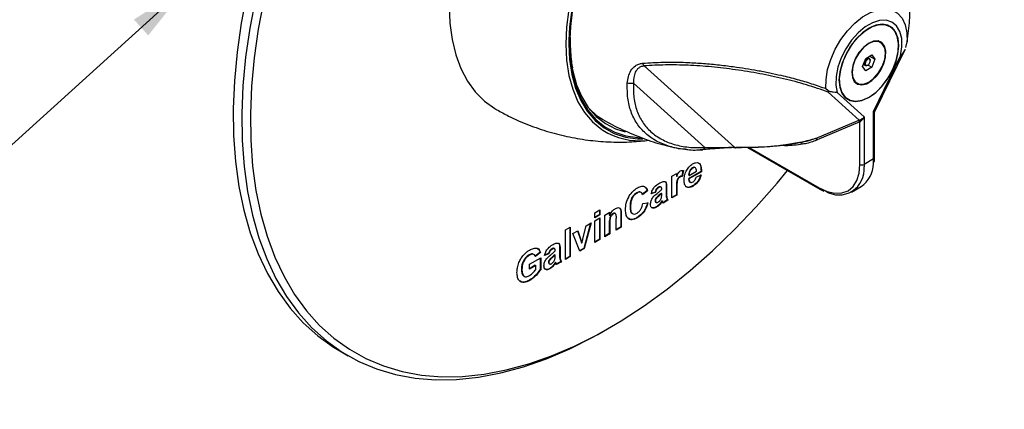
# Model space of a CAD drawing. Units: millimetres. Extents: x 20 to 271, y 38 to 171.
# Drawn here: x 73 to 114, y 47 to 63 of the extents above; entities that cross this region are included whole.
import ezdxf

# ---------------------------------------------------------------- set-up
doc = ezdxf.new("R2010")
doc.units = ezdxf.units.MM
doc.layers.add('ANNOTATIONS', color=7, linetype='Continuous')
doc.dimstyles.new('SLDDIMSTYLE0', dxfattribs={"dimtxt": 0.18, "dimasz": 2.686756, "dimexe": 0, "dimexo": 0.0625, "dimgap": 0, "dimtad": 0, "dimtih": 1, "dimtoh": 1, "dimdec": 0, "dimrnd": 1e-09, "dimzin": 0, "dimdsep": 46, "dimtxsty": 'Standard', "dimsah": 1, "dimcen": 0.09, "dimadec": 0, "dimazin": 0, "dimtfac": 2.686756, "dimtdec": 0, "dimtofl": 0, "dimtmove": 0, "dimatfit": 3, "dimfxl": 0, "dimfrac": 2, "dimtolj": 1, "dimtzin": 0, "dimarcsym": 0})

msp = doc.modelspace()

# ---------------------------------------------------------------- linework, layer by layer
at = {"color": 7, "linetype": 'Continuous', "lineweight": 25}
for p, q in [((109.077, 63.143), (108.973, 63.203)), ((95.871, 62.506), (95.875, 62.685)), ((108.693, 62.485), (108.59, 62.544)), ((108.722, 62.466), (108.662, 62.526)), ((109.736, 62.276), (109.785, 62.513)), ((108.078, 61.822), (108.333, 61.969)), ((108.239, 61.915), (108.46, 61.788)), ((108.333, 61.969), (108.46, 61.788)), ((108.403, 59.634), (109.519, 61.929)), ((108.452, 59.628), (109.702, 62.199)), ((98.922, 61.514), (102.66, 58.147)), ((107.95, 61.493), (108.078, 61.822)), ((108.078, 61.312), (107.95, 61.493)), ((107.998, 61.572), (107.975, 61.559)), ((107.977, 61.563), (107.992, 61.576)), ((107.984, 61.58), (108.071, 61.53)), ((108.233, 61.812), (108.147, 61.862)), ((108.152, 61.538), (108.161, 61.543)), ((108.155, 61.857), (108.156, 61.867)), ((108.17, 61.875), (108.161, 61.853)), ((108.173, 61.551), (108.333, 61.459)), ((108.267, 61.727), (108.267, 61.737)), ((108.46, 61.788), (108.333, 61.459)), ((108.333, 61.459), (108.078, 61.312)), ((98.471, 60.802), (101.428, 58.138)), ((107.615, 60.855), (107.718, 60.796)), ((107.666, 60.801), (107.749, 60.78)), ((106.429, 60.575), (106.576, 60.452)), ((106.576, 60.452), (106.52, 60.433)), ((107.809, 59.272), (106.52, 60.433)), ((106.898, 60.415), (108.014, 59.41)), ((107.236, 60.194), (107.34, 60.134)), ((108.403, 57.668), (108.403, 59.634)), ((108.44, 57.719), (108.44, 59.575)), ((106.006, 58.519), (107.769, 59.26)), ((107.837, 59.196), (106.074, 58.455)), ((107.837, 57.443), (107.837, 59.196)), ((108.014, 59.41), (108.014, 57.443)), ((100.143, 58.141), (100.686, 58.059)), ((103.192, 58.144), (106.184, 56.416)), ((108.403, 57.668), (108.014, 57.443)), ((100.062, 56.951), (100.266, 57.068)), ((100.248, 57.058), (100.248, 56.954)), ((100.266, 57.068), (100.266, 56.943)), ((100.52, 57.202), (100.473, 56.95)), ((100.538, 57.191), (100.49, 56.94)), ((101.268, 57.149), (100.751, 56.851)), ((101.286, 57.139), (100.769, 56.841)), ((100.773, 56.984), (101.082, 57.162)), ((100.798, 57.18), (100.816, 57.17)), ((100.91, 57.304), (100.928, 57.293)), ((101.068, 56.919), (101.272, 57.005)), ((101.268, 57.149), (101.286, 57.139)), ((100.062, 56.056), (100.062, 56.951)), ((100.248, 56.954), (100.266, 56.943)), ((100.38, 56.935), (100.398, 56.925)), ((100.473, 56.95), (100.49, 56.94)), ((100.751, 56.851), (100.769, 56.841)), ((100.755, 56.994), (100.773, 56.984)), ((98.604, 56.27), (98.621, 56.26)), ((99.038, 56.364), (98.834, 56.199)), ((99.056, 56.354), (98.852, 56.189)), ((99.038, 56.364), (99.056, 56.354)), ((99.364, 56.301), (99.188, 56.231)), ((99.382, 56.291), (99.205, 56.22)), ((99.364, 56.301), (99.382, 56.291)), ((99.491, 56.485), (99.509, 56.474)), ((99.618, 56.504), (99.596, 56.517)), ((99.623, 56.246), (99.64, 56.236)), ((99.64, 56.409), (99.64, 56.431)), ((99.64, 56.192), (99.64, 56.236)), ((99.827, 56.508), (99.827, 56.233)), ((99.827, 56.508), (99.844, 56.498)), ((99.827, 56.233), (99.844, 56.223)), ((99.844, 56.498), (99.844, 56.223)), ((100.248, 56.449), (100.248, 56.183)), ((100.248, 56.449), (100.266, 56.439)), ((100.266, 56.439), (100.266, 56.173)), ((100.92, 56.556), (100.938, 56.545)), ((106.184, 56.416), (106.343, 56.333)), ((107.496, 56.299), (107.885, 56.523)), ((98.865, 55.82), (99.069, 55.859)), ((99.364, 55.946), (99.382, 55.935)), ((99.391, 55.883), (99.414, 55.871)), ((99.402, 56.046), (99.419, 56.035)), ((99.651, 55.943), (99.668, 55.933)), ((99.881, 55.972), (99.689, 55.861)), ((99.899, 55.961), (99.695, 55.844)), ((99.881, 55.972), (99.899, 55.961)), ((100.248, 56.183), (100.062, 56.076)), ((100.266, 56.173), (100.062, 56.056)), ((100.248, 56.183), (100.266, 56.173)), ((96.88, 55.443), (97.084, 55.561)), ((96.88, 55.239), (96.88, 55.443)), ((97.066, 55.551), (97.066, 55.367)), ((97.084, 55.561), (97.084, 55.357)), ((97.288, 55.349), (97.492, 55.467)), ((97.474, 55.457), (97.474, 55.348)), ((97.492, 55.467), (97.492, 55.338)), ((97.63, 55.41), (97.647, 55.4)), ((97.726, 55.408), (97.704, 55.421)), ((97.95, 55.41), (97.95, 54.857)), ((97.95, 55.41), (97.968, 55.4)), ((97.968, 55.4), (97.968, 54.847)), ((98.331, 55.704), (98.349, 55.694)), ((99.414, 55.686), (99.432, 55.676)), ((96.699, 55.009), (96.415, 53.97)), ((96.724, 55.023), (96.432, 53.96)), ((96.52, 54.906), (96.724, 55.023)), ((97.066, 55.367), (96.88, 55.26)), ((97.084, 55.357), (96.88, 55.239)), ((96.88, 55.114), (97.084, 55.231)), ((96.88, 54.219), (96.88, 55.114)), ((97.066, 55.367), (97.084, 55.357)), ((97.066, 55.221), (97.066, 54.347)), ((97.084, 55.231), (97.084, 54.336)), ((97.288, 54.454), (97.288, 55.349)), ((97.474, 55.348), (97.492, 55.338)), ((97.474, 54.99), (97.474, 54.582)), ((97.474, 54.99), (97.492, 54.979)), ((97.492, 54.979), (97.492, 54.572)), ((97.764, 54.729), (97.764, 55.188)), ((98.611, 55.238), (98.628, 55.228)), ((95.656, 54.737), (95.86, 54.855)), ((95.656, 53.512), (95.656, 54.737)), ((95.842, 54.844), (95.842, 53.64)), ((95.86, 54.855), (95.86, 53.63)), ((95.962, 54.584), (96.166, 54.702)), ((96.258, 53.859), (95.962, 54.584)), ((96.154, 54.695), (96.285, 54.334)), ((96.166, 54.702), (96.303, 54.324)), ((96.383, 54.37), (96.52, 54.906)), ((97.474, 54.582), (97.288, 54.475)), ((97.492, 54.572), (97.288, 54.454)), ((97.474, 54.582), (97.492, 54.572)), ((97.95, 54.857), (97.764, 54.749)), ((97.968, 54.847), (97.764, 54.729)), ((97.95, 54.857), (97.968, 54.847)), ((96.285, 54.334), (96.325, 54.204)), ((96.285, 54.334), (96.303, 54.324)), ((96.303, 54.324), (96.343, 54.194)), ((96.325, 54.204), (96.343, 54.194)), ((97.066, 54.347), (96.88, 54.239)), ((97.084, 54.336), (96.88, 54.219)), ((97.066, 54.347), (97.084, 54.336)), ((94.605, 53.805), (94.401, 53.64)), ((94.623, 53.795), (94.419, 53.63)), ((94.605, 53.805), (94.623, 53.795)), ((94.959, 53.758), (94.782, 53.687)), ((94.976, 53.748), (94.799, 53.677)), ((94.959, 53.758), (94.976, 53.748)), ((95.086, 53.941), (95.103, 53.931)), ((95.213, 53.961), (95.191, 53.974)), ((95.235, 53.865), (95.235, 53.888)), ((95.421, 53.964), (95.421, 53.689)), ((95.421, 53.964), (95.439, 53.954)), ((95.439, 53.954), (95.439, 53.679)), ((96.415, 53.97), (96.251, 53.876)), ((96.432, 53.96), (96.258, 53.859)), ((96.415, 53.97), (96.432, 53.96)), ((94.157, 53.703), (94.174, 53.693)), ((94.174, 53.316), (94.636, 53.583)), ((94.619, 53.573), (94.619, 53.101)), ((94.636, 53.583), (94.636, 53.091)), ((94.959, 53.402), (94.976, 53.392)), ((94.986, 53.34), (95.008, 53.327)), ((94.996, 53.502), (95.014, 53.492)), ((95.217, 53.703), (95.235, 53.693)), ((95.235, 53.648), (95.235, 53.693)), ((95.245, 53.4), (95.262, 53.39)), ((95.475, 53.428), (95.283, 53.317)), ((95.493, 53.418), (95.289, 53.3)), ((95.421, 53.689), (95.439, 53.679)), ((95.475, 53.428), (95.493, 53.418)), ((95.842, 53.64), (95.656, 53.532)), ((95.86, 53.63), (95.656, 53.512)), ((95.842, 53.64), (95.86, 53.63)), ((93.843, 53.113), (93.861, 53.103)), ((94.174, 53.112), (94.174, 53.316)), ((94.415, 53.271), (94.174, 53.132)), ((94.432, 53.261), (94.174, 53.112)), ((94.415, 53.271), (94.432, 53.261)), ((94.432, 53.101), (94.432, 53.261)), ((94.619, 53.101), (94.636, 53.091)), ((95.008, 53.143), (95.026, 53.133)), ((94.171, 52.659), (94.189, 52.649)), ((97.304, 50.585), (97.481, 50.687)), ((86.324, 49.735), (86.677, 49.531))]:
    msp.add_line(p, q, dxfattribs=at)
at = {"color": 1, "linetype": 'Continuous', "lineweight": 25}
for p, q in [((95.798, 62.579), (95.797, 62.433)), ((95.837, 62.638), (95.834, 62.455)), ((101.279, 58.05), (101.237, 58.051)), ((103.263, 58.145), (106.158, 56.474)), ((108.014, 57.443), (108.012, 57.343)), ((108.395, 57.477), (108.403, 57.668))]:
    msp.add_line(p, q, dxfattribs=at)
at = {"color": 1, "linetype": 'Continuous', "lineweight": 25, "flags": 128}
for points in [[(104.786, 72.698), (104.725, 72.719), (104.237, 72.833), (103.716, 72.866), (103.168, 72.816), (102.598, 72.686), (102.012, 72.475), (101.419, 72.187), (100.824, 71.826), (100.233, 71.394), (99.655, 70.896), (99.095, 70.34), (98.559, 69.73), (98.055, 69.074), (97.586, 68.379), (97.16, 67.653), (96.78, 66.904), (96.45, 66.141), (96.176, 65.372), (95.959, 64.607), (95.802, 63.853), (95.708, 63.119), (95.676, 62.414)], [(95.676, 62.414), (95.708, 61.746), (95.802, 61.122), (95.959, 60.549), (96.176, 60.034), (96.45, 59.582), (96.78, 59.199), (97.16, 58.889), (97.208, 58.857)], [(95.797, 62.433), (95.828, 61.774), (95.921, 61.158), (96.076, 60.593), (96.29, 60.085), (96.561, 59.639), (96.885, 59.262), (97.26, 58.956), (97.681, 58.726), (98.143, 58.574), (98.641, 58.501), (98.857, 58.495)], [(95.834, 62.455), (95.865, 61.8), (95.958, 61.189), (96.112, 60.627), (96.324, 60.123), (96.593, 59.68), (96.915, 59.305), (97.288, 59.001), (97.706, 58.773), (98.164, 58.622), (98.659, 58.55), (98.77, 58.545)]]:
    msp.add_lwpolyline(points, dxfattribs=at)
at = {"color": 7, "linetype": 'Continuous', "lineweight": 25, "flags": 128}
for points in [[(102.471, 72.516), (102.047, 72.356), (101.461, 72.072), (100.874, 71.715), (100.292, 71.289), (99.721, 70.799), (99.169, 70.25), (98.641, 69.648), (98.143, 69.001), (97.681, 68.316), (97.26, 67.6), (96.885, 66.861), (96.561, 66.109), (96.29, 65.35), (96.076, 64.595), (95.921, 63.852), (95.828, 63.128), (95.798, 62.579)], [(102.431, 72.458), (102.042, 72.31), (101.46, 72.028), (100.877, 71.674), (100.299, 71.251), (99.732, 70.764), (99.184, 70.218), (98.659, 69.621), (98.164, 68.978), (97.706, 68.297), (97.288, 67.586), (96.915, 66.853), (96.593, 66.105), (96.324, 65.352), (96.112, 64.602), (95.958, 63.864), (95.865, 63.145), (95.837, 62.638)], [(82.488, 64.508), (82.254, 63.282), (82.081, 62.076), (81.971, 60.896), (81.924, 59.747), (81.94, 58.632), (82.018, 57.558), (82.16, 56.527), (82.363, 55.546), (82.628, 54.617), (82.952, 53.745), (83.335, 52.933), (83.776, 52.186), (84.272, 51.505), (84.82, 50.893), (85.42, 50.355), (86.068, 49.89), (86.324, 49.735)], [(82.841, 64.304), (82.607, 63.078), (82.435, 61.872), (82.325, 60.692), (82.277, 59.543), (82.293, 58.428), (82.372, 57.353), (82.513, 56.323), (82.717, 55.342), (82.981, 54.413), (83.306, 53.541), (83.689, 52.729), (84.129, 51.981), (84.625, 51.301), (85.174, 50.689), (85.774, 50.15), (86.422, 49.686), (87.115, 49.299), (87.852, 48.989), (88.628, 48.759), (89.44, 48.609), (90.285, 48.541), (91.16, 48.553), (92.061, 48.648), (92.983, 48.822), (93.924, 49.078), (94.879, 49.412), (95.844, 49.824), (96.815, 50.312), (97.304, 50.585)], [(83.188, 64.244), (82.957, 63.033), (82.786, 61.842), (82.678, 60.675), (82.631, 59.539), (82.647, 58.438), (82.724, 57.376), (82.864, 56.358), (83.065, 55.388), (83.326, 54.47), (83.647, 53.608), (84.026, 52.806), (84.461, 52.067), (84.951, 51.394), (85.493, 50.79), (86.086, 50.258), (86.726, 49.799), (87.412, 49.416), (88.14, 49.11), (88.906, 48.882), (89.709, 48.735), (90.545, 48.667), (91.409, 48.679), (92.299, 48.772), (93.211, 48.945), (94.141, 49.197), (95.084, 49.528), (96.038, 49.935), (96.997, 50.417), (97.959, 50.972), (98.919, 51.598), (99.872, 52.292), (100.816, 53.051), (101.746, 53.872), (102.657, 54.752), (103.547, 55.687), (104.412, 56.672), (104.841, 57.192)], [(90.849, 64.006), (90.88, 63.285), (90.973, 62.606), (91.126, 61.977), (91.339, 61.402), (91.608, 60.887), (91.933, 60.437), (92.31, 60.056), (92.734, 59.747), (92.828, 59.693)], [(106.429, 60.575), (106.435, 60.955), (106.503, 61.363), (106.632, 61.783), (106.817, 62.201), (107.049, 62.599), (107.322, 62.963), (107.624, 63.28), (107.944, 63.538), (108.27, 63.726), (108.59, 63.838), (108.892, 63.87), (109.165, 63.82), (109.398, 63.691), (109.582, 63.486), (109.711, 63.215), (109.78, 62.886), (109.785, 62.513)], [(109.519, 61.929), (109.576, 62.303), (109.567, 62.645), (109.492, 62.939), (109.355, 63.169), (109.163, 63.327), (108.925, 63.402), (108.653, 63.393), (108.359, 63.299), (108.058, 63.126), (107.764, 62.88), (107.492, 62.575), (107.254, 62.224), (107.062, 61.846), (106.926, 61.457), (106.851, 61.077), (106.841, 60.724), (106.898, 60.415)], [(108.97, 60.952), (109.168, 61.29), (109.318, 61.646), (109.412, 62.001), (109.446, 62.338), (109.418, 62.64), (109.329, 62.892), (109.184, 63.081), (108.99, 63.197), (108.757, 63.236), (108.496, 63.194), (108.221, 63.074), (107.945, 62.883), (107.683, 62.628), (107.447, 62.325), (107.249, 61.986), (107.099, 61.631), (107.005, 61.275), (106.971, 60.938), (107, 60.636), (107.088, 60.384), (107.234, 60.196), (107.427, 60.079), (107.661, 60.041), (107.921, 60.083), (108.196, 60.202), (108.472, 60.394), (108.734, 60.648), (108.97, 60.952)], [(106.981, 60.998), (107.001, 60.681), (107.085, 60.415), (107.231, 60.215), (107.428, 60.092), (107.668, 60.052), (107.937, 60.098), (108.221, 60.227), (108.504, 60.432), (108.771, 60.702), (109.008, 61.022), (109.201, 61.376), (109.342, 61.743), (109.421, 62.106), (109.434, 62.443), (109.382, 62.736), (109.266, 62.971), (109.094, 63.133), (108.873, 63.215), (108.617, 63.212), (108.339, 63.124), (108.054, 62.956), (107.777, 62.717), (107.523, 62.42), (107.307, 62.081), (107.139, 61.718), (107.028, 61.35), (106.981, 60.998)], [(107.502, 61.27), (107.524, 61.04), (107.606, 60.863), (107.742, 60.756), (107.919, 60.726), (108.122, 60.778), (108.333, 60.906), (108.532, 61.099), (108.703, 61.34), (108.83, 61.608), (108.902, 61.878), (108.912, 62.127), (108.86, 62.333), (108.75, 62.476), (108.591, 62.546), (108.399, 62.535), (108.19, 62.444), (107.982, 62.281), (107.795, 62.062), (107.644, 61.804), (107.544, 61.532), (107.502, 61.27)], [(108.205, 60.844), (108.418, 61.006), (108.61, 61.23), (108.763, 61.494), (108.861, 61.773), (108.895, 62.038), (108.861, 62.265), (108.763, 62.43), (108.61, 62.518), (108.418, 62.52), (108.205, 62.436), (107.992, 62.275), (107.8, 62.05), (107.647, 61.786), (107.549, 61.508), (107.516, 61.242), (107.549, 61.016), (107.647, 60.85), (107.8, 60.762), (107.992, 60.76), (108.205, 60.844)], [(108.152, 61.538), (108.108, 61.523), (108.071, 61.53), (108.046, 61.559), (108.037, 61.605), (108.046, 61.66), (108.071, 61.718), (108.108, 61.768), (108.152, 61.804), (108.196, 61.819), (108.233, 61.812), (108.258, 61.783), (108.267, 61.737), (108.267, 61.737)], [(108.161, 61.543), (108.201, 61.576), (108.236, 61.623), (108.259, 61.676), (108.267, 61.727), (108.259, 61.769), (108.236, 61.796), (108.201, 61.802), (108.161, 61.788), (108.12, 61.756), (108.086, 61.709), (108.063, 61.656), (108.055, 61.605), (108.063, 61.562), (108.086, 61.536), (108.12, 61.529), (108.161, 61.543)], [(95.924, 61.477), (95.96, 61.291), (96.116, 60.732), (96.333, 60.23), (96.606, 59.792), (96.934, 59.424), (97.312, 59.128), (97.735, 58.909), (98.127, 58.785)], [(96.662, 59.72), (96.951, 59.468), (97.198, 59.306)], [(106.158, 56.474), (106.486, 56.322), (106.801, 56.25), (107.091, 56.262), (107.346, 56.356), (107.554, 56.529), (107.71, 56.775), (107.805, 57.084), (107.837, 57.443)]]:
    msp.add_lwpolyline(points, dxfattribs=at)
at = {"color": 7, "linetype": 'Continuous', "lineweight": 25}
for centre, radius, start, end in [((107.717, 59.136), 0.134, 26.5479, 67.3229), ((107.746, 59.167), 0.122, 24.2232, 59.0047), ((98.75, 61.345), 2.927, 238.2045, 275.2596), ((107.926, 57.614), 0.192, 242.6097, 297.3903), ((107.225, 57.489), 1.17, 304.3594, 359.3908), ((106.961, 57.237), 1.056, 238.3962, 5.7522)]:
    msp.add_arc(centre, radius, start, end, dxfattribs=at)
at = {"color": 1, "linetype": 'Continuous', "lineweight": 25}
for centre, radius, start, end in [((108.377, 57.725), 0.0629, 294.3747, 354.3052), ((106.217, 56.466), 0.0599, 172.7426, 235.9596)]:
    msp.add_arc(centre, radius, start, end, dxfattribs=at)
at = {"color": 7, "linetype": 'Continuous', "lineweight": 25}
for centre, major_axis, ratio, start_param, end_param in [((107.946, 59.101), (0.243, -0.097), 0.602556, 2.386608, 2.592262), ((107.926, 58.986), (-0.04, 0.244), 0.485061, 0.251804, 0.457458)]:
    msp.add_ellipse(centre, major_axis=major_axis, ratio=ratio, start_param=start_param, end_param=end_param, dxfattribs=at)
for points, knots in [([(109.785, 62.513), (109.809, 62.664), (109.857, 62.967), (109.894, 63.39), (109.915, 63.806), (109.916, 64.243), (109.888, 64.702), (109.855, 65.033), (109.822, 65.192), (109.819, 65.206)], [0, 0, 0, 0, 0.14893, 0.297246, 0.436243, 0.593351, 0.78268, 0.980249, 1, 1, 1, 1]), ([(95.89, 62.086), (95.884, 62.155), (95.871, 62.291), (95.871, 62.435), (95.871, 62.506)], [0, 0, 0, 0, 0.509176, 1, 1, 1, 1]), ([(95.967, 61.437), (95.949, 61.522), (95.908, 61.726), (95.897, 61.954), (95.89, 62.086)], [0, 0, 0, 0, 0.417237, 1, 1, 1, 1]), ([(109.698, 62.201), (109.684, 62.169), (109.643, 62.082), (109.576, 61.997), (109.528, 61.939), (109.521, 61.93), (109.519, 61.929)], [0, 0, 0, 0, 0.327547, 0.896984, 0.9811, 1, 1, 1, 1]), ([(98.218, 60.808), (98.245, 60.987), (98.285, 61.259), (98.509, 61.502), (98.686, 61.596), (98.796, 61.614), (98.85, 61.622)], [0, 0, 0, 0, 0.489792, 0.741648, 0.874037, 1, 1, 1, 1]), ([(98.922, 61.514), (98.879, 61.506), (98.79, 61.491), (98.651, 61.408), (98.486, 61.19), (98.477, 60.958), (98.471, 60.802)], [0, 0, 0, 0, 0.118624, 0.244925, 0.493613, 1, 1, 1, 1]), ([(98.85, 61.622), (99.136, 61.641), (99.707, 61.678), (100.54, 61.667), (101.29, 61.626), (101.944, 61.568), (102.553, 61.494), (103.101, 61.413), (103.605, 61.327), (104.093, 61.232), (104.645, 61.111), (105.227, 60.964), (105.853, 60.783), (106.235, 60.645), (106.429, 60.575)], [0, 0, 0, 0, 0.124796, 0.248915, 0.333051, 0.417042, 0.499014, 0.563597, 0.62402, 0.68958, 0.749232, 0.835764, 0.917011, 1, 1, 1, 1]), ([(106.52, 60.433), (106.227, 60.536), (105.643, 60.741), (104.68, 60.989), (103.695, 61.198), (102.696, 61.362), (101.7, 61.48), (100.727, 61.547), (99.785, 61.565), (99.21, 61.531), (98.922, 61.514)], [0, 0, 0, 0, 0.125083, 0.249942, 0.375142, 0.50049, 0.625372, 0.750909, 0.875182, 1, 1, 1, 1]), ([(98.471, 60.802), (98.451, 60.796), (98.412, 60.783), (98.345, 60.778), (98.277, 60.786), (98.237, 60.801), (98.218, 60.808)], [0, 0, 0, 0, 0.24555, 0.5, 0.75445, 1, 1, 1, 1]), ([(98.471, 60.802), (98.469, 60.599), (98.466, 60.192), (98.601, 59.65), (98.838, 59.174), (99.181, 58.778), (99.619, 58.469), (100.147, 58.255), (100.748, 58.133), (101.201, 58.137), (101.428, 58.138)], [0, 0, 0, 0, 0.124682, 0.24953, 0.374713, 0.499194, 0.62465, 0.74912, 0.874472, 1, 1, 1, 1]), ([(106.898, 60.415), (106.896, 60.415), (106.889, 60.416), (106.84, 60.417), (106.739, 60.42), (106.631, 60.441), (106.576, 60.452)], [0, 0, 0, 0, 0.014959, 0.081536, 0.532235, 1, 1, 1, 1]), ([(92.832, 59.701), (92.989, 59.612), (93.408, 59.375), (94.125, 59.069), (94.968, 58.777), (95.825, 58.565), (96.686, 58.425), (97.546, 58.361), (98.359, 58.361), (98.881, 58.416), (99.121, 58.442)], [0, 0, 0, 0, 0.082846, 0.220999, 0.357654, 0.492808, 0.626449, 0.758552, 0.889086, 1, 1, 1, 1]), ([(108.44, 59.575), (108.44, 59.59), (108.441, 59.609), (108.451, 59.624), (108.453, 59.627)], [0, 0, 0, 0, 0.81651, 1, 1, 1, 1]), ([(97.197, 59.307), (97.199, 59.305), (97.461, 59.139), (98.018, 58.869), (98.859, 58.514), (99.573, 58.275), (100.009, 58.18), (100.151, 58.148)], [0, 0, 0, 0, 0.002491, 0.292639, 0.579469, 0.862761, 1, 1, 1, 1]), ([(107.809, 59.272), (107.823, 59.276), (107.843, 59.283), (107.886, 59.302), (107.937, 59.332), (107.984, 59.373), (108.008, 59.401), (108.014, 59.409), (108.014, 59.41)], [0, 0, 0, 0, 0.223906, 0.318494, 0.597532, 0.888825, 0.989428, 1, 1, 1, 1]), ([(108.014, 59.41), (108.014, 59.409), (108.009, 59.399), (107.992, 59.365), (107.958, 59.313), (107.906, 59.256), (107.874, 59.23), (107.857, 59.217)], [0, 0, 0, 0, 0.00906, 0.114675, 0.414181, 0.695299, 1, 1, 1, 1]), ([(102.66, 58.147), (103.034, 58.148), (103.785, 58.151), (104.7, 58.241), (105.444, 58.364), (105.819, 58.468), (106.006, 58.519)], [0, 0, 0, 0, 0.292302, 0.586561, 0.793179, 1, 1, 1, 1]), ([(105.333, 58.342), (105.123, 58.304), (104.637, 58.218), (103.771, 58.14), (103.07, 58.137), (102.721, 58.135)], [0, 0, 0, 0, 0.276597, 0.638753, 1, 1, 1, 1]), ([(105.333, 58.342), (105.333, 58.342), (105.421, 58.358), (105.551, 58.387), (105.764, 58.443), (105.901, 58.485), (105.994, 58.515), (106.006, 58.519), (106.006, 58.519)], [0, 0, 0, 0, 0.000014, 0.376746, 0.565636, 0.944922, 0.999986, 1, 1, 1, 1]), ([(106.074, 58.455), (106.064, 58.451), (105.98, 58.416), (105.856, 58.371), (105.664, 58.314), (105.543, 58.291), (105.462, 58.276)], [0, 0, 0, 0, 0.0547291, 0.4328221, 0.6218282, 1, 1, 1, 1]), ([(100.686, 58.059), (100.697, 58.057), (100.898, 58.026), (101.123, 58.039), (101.336, 58.051)], [0, 0, 0, 0, 0.054139, 1, 1, 1, 1]), ([(101.428, 58.138), (101.419, 58.123), (101.4, 58.091), (101.363, 58.06), (101.322, 58.044), (101.293, 58.048), (101.279, 58.05)], [0, 0, 0, 0, 0.24555, 0.5, 0.75445, 1, 1, 1, 1]), ([(102.678, 58.135), (102.629, 58.135), (102.513, 58.135), (102.257, 58.123), (101.827, 58.09), (101.53, 58.068), (101.342, 58.055)], [0, 0, 0, 0, 0.10642, 0.250051, 0.522996, 1, 1, 1, 1]), ([(101.428, 58.138), (101.608, 58.137), (101.877, 58.135), (102.27, 58.147), (102.499, 58.15), (102.607, 58.148), (102.66, 58.147)], [0, 0, 0, 0, 0.504561, 0.754073, 0.880909, 1, 1, 1, 1]), ([(100.565, 56.787), (100.569, 56.855), (100.576, 56.99), (100.661, 57.2), (100.785, 57.369), (100.874, 57.43), (100.919, 57.461)], [0, 0, 0, 0, 0.280661, 0.559792, 0.779781, 1, 1, 1, 1]), ([(100.919, 57.461), (100.961, 57.482), (101.045, 57.524), (101.158, 57.518), (101.276, 57.417), (101.282, 57.254), (101.286, 57.139)], [0, 0, 0, 0, 0.187392, 0.374323, 0.561222, 1, 1, 1, 1]), ([(101.136, 57.517), (101.165, 57.498), (101.262, 57.434), (101.265, 57.267), (101.268, 57.149)], [0, 0, 0, 0, 0.297484, 1, 1, 1, 1]), ([(108.429, 57.533), (108.431, 57.547), (108.441, 57.605), (108.44, 57.67), (108.44, 57.719)], [0, 0, 0, 0, 0.2393756, 1, 1, 1, 1]), ([(100.266, 56.943), (100.285, 56.995), (100.312, 57.066), (100.374, 57.142), (100.405, 57.163), (100.42, 57.173)], [0, 0, 0, 0, 0.559739, 0.779759, 1, 1, 1, 1]), ([(100.42, 57.173), (100.444, 57.183), (100.487, 57.202), (100.522, 57.195), (100.538, 57.191)], [0, 0, 0, 0, 0.559131, 1, 1, 1, 1]), ([(100.798, 57.18), (100.783, 57.144), (100.757, 57.079), (100.756, 57.02), (100.755, 56.994)], [0, 0, 0, 0, 0.5582262, 1, 1, 1, 1]), ([(100.816, 57.17), (100.801, 57.134), (100.775, 57.069), (100.773, 57.01), (100.773, 56.984)], [0, 0, 0, 0, 0.5582262, 1, 1, 1, 1]), ([(100.91, 57.304), (100.886, 57.287), (100.843, 57.256), (100.812, 57.203), (100.798, 57.18)], [0, 0, 0, 0, 0.558878, 1, 1, 1, 1]), ([(100.928, 57.293), (100.904, 57.276), (100.86, 57.246), (100.83, 57.193), (100.816, 57.17)], [0, 0, 0, 0, 0.558878, 1, 1, 1, 1]), ([(100.987, 57.319), (100.981, 57.321), (100.96, 57.329), (100.931, 57.314), (100.91, 57.304)], [0, 0, 0, 0, 0.270986, 1, 1, 1, 1]), ([(101.255, 57.016), (101.238, 56.963), (101.206, 56.857), (101.091, 56.675), (100.985, 56.601), (100.92, 56.556)], [0, 0, 0, 0, 0.281019, 0.561358, 1, 1, 1, 1]), ([(101.082, 57.162), (101.08, 57.191), (101.076, 57.248), (101.042, 57.303), (100.988, 57.32), (100.948, 57.302), (100.928, 57.293)], [0, 0, 0, 0, 0.280938, 0.560278, 0.780231, 1, 1, 1, 1]), ([(101.272, 57.005), (101.256, 56.953), (101.224, 56.847), (101.109, 56.665), (101.003, 56.591), (100.938, 56.545)], [0, 0, 0, 0, 0.281019, 0.561358, 1, 1, 1, 1]), ([(99.205, 56.22), (99.218, 56.272), (99.245, 56.375), (99.361, 56.553), (99.465, 56.619), (99.529, 56.659)], [0, 0, 0, 0, 0.280773, 0.559844, 1, 1, 1, 1]), ([(99.529, 56.659), (99.577, 56.685), (99.671, 56.738), (99.802, 56.743), (99.844, 56.627), (99.844, 56.541), (99.844, 56.498)], [0, 0, 0, 0, 0.28179, 0.560138, 0.778319, 1, 1, 1, 1]), ([(99.743, 56.73), (99.756, 56.73), (99.802, 56.733), (99.825, 56.633), (99.826, 56.55), (99.827, 56.508)], [0, 0, 0, 0, 0.149237, 0.571234, 1, 1, 1, 1]), ([(100.38, 56.935), (100.362, 56.922), (100.327, 56.898), (100.273, 56.808), (100.247, 56.65), (100.248, 56.529), (100.248, 56.449)], [0, 0, 0, 0, 0.124692, 0.248816, 0.498061, 1, 1, 1, 1]), ([(100.398, 56.925), (100.38, 56.912), (100.344, 56.888), (100.291, 56.797), (100.265, 56.639), (100.266, 56.519), (100.266, 56.439)], [0, 0, 0, 0, 0.124692, 0.248816, 0.498061, 1, 1, 1, 1]), ([(100.473, 56.95), (100.457, 56.952), (100.428, 56.956), (100.395, 56.941), (100.38, 56.935)], [0, 0, 0, 0, 0.560294, 1, 1, 1, 1]), ([(100.49, 56.94), (100.474, 56.942), (100.446, 56.946), (100.412, 56.931), (100.398, 56.925)], [0, 0, 0, 0, 0.560294, 1, 1, 1, 1]), ([(100.641, 56.525), (100.616, 56.564), (100.57, 56.633), (100.567, 56.74), (100.565, 56.787)], [0, 0, 0, 0, 0.558838, 1, 1, 1, 1]), ([(100.751, 56.851), (100.754, 56.822), (100.759, 56.764), (100.79, 56.714), (100.821, 56.711), (100.829, 56.71)], [0, 0, 0, 0, 0.42691, 0.851424, 1, 1, 1, 1]), ([(100.769, 56.841), (100.771, 56.811), (100.776, 56.752), (100.816, 56.701), (100.874, 56.688), (100.916, 56.708), (100.937, 56.718)], [0, 0, 0, 0, 0.280715, 0.559854, 0.77982, 1, 1, 1, 1]), ([(100.937, 56.718), (100.955, 56.73), (100.989, 56.753), (101.043, 56.826), (101.059, 56.884), (101.068, 56.919)], [0, 0, 0, 0, 0.280625, 0.560611, 1, 1, 1, 1]), ([(98.145, 55.558), (98.149, 55.651), (98.159, 55.836), (98.278, 56.125), (98.452, 56.35), (98.574, 56.432), (98.636, 56.473)], [0, 0, 0, 0, 0.280675, 0.559642, 0.779559, 1, 1, 1, 1]), ([(98.604, 56.27), (98.572, 56.249), (98.509, 56.207), (98.425, 56.101), (98.339, 55.923), (98.334, 55.794), (98.331, 55.704)], [0, 0, 0, 0, 0.187149, 0.373958, 0.560728, 1, 1, 1, 1]), ([(98.621, 56.26), (98.59, 56.239), (98.526, 56.197), (98.442, 56.091), (98.357, 55.913), (98.352, 55.784), (98.349, 55.694)], [0, 0, 0, 0, 0.187149, 0.373958, 0.560728, 1, 1, 1, 1]), ([(98.792, 56.276), (98.775, 56.289), (98.742, 56.313), (98.673, 56.305), (98.627, 56.282), (98.604, 56.27)], [0, 0, 0, 0, 0.361122, 0.680384, 1, 1, 1, 1]), ([(98.852, 56.189), (98.842, 56.216), (98.823, 56.27), (98.761, 56.301), (98.691, 56.296), (98.645, 56.272), (98.621, 56.26)], [0, 0, 0, 0, 0.279828, 0.559241, 0.779499, 1, 1, 1, 1]), ([(98.636, 56.473), (98.701, 56.505), (98.817, 56.562), (98.908, 56.532), (98.948, 56.519)], [0, 0, 0, 0, 0.559944, 1, 1, 1, 1]), ([(98.931, 56.529), (98.958, 56.507), (99.006, 56.466), (99.028, 56.395), (99.038, 56.364)], [0, 0, 0, 0, 0.558975, 1, 1, 1, 1]), ([(98.948, 56.519), (98.975, 56.497), (99.024, 56.456), (99.046, 56.385), (99.056, 56.354)], [0, 0, 0, 0, 0.558975, 1, 1, 1, 1]), ([(99.178, 55.798), (99.182, 55.844), (99.191, 55.938), (99.293, 56.114), (99.39, 56.192), (99.449, 56.24)], [0, 0, 0, 0, 0.279639, 0.558335, 1, 1, 1, 1]), ([(99.491, 56.485), (99.475, 56.474), (99.443, 56.454), (99.389, 56.39), (99.374, 56.335), (99.364, 56.301)], [0, 0, 0, 0, 0.2811802, 0.5605003, 1, 1, 1, 1]), ([(99.509, 56.474), (99.493, 56.464), (99.461, 56.444), (99.407, 56.38), (99.392, 56.325), (99.382, 56.291)], [0, 0, 0, 0, 0.2811802, 0.5605003, 1, 1, 1, 1]), ([(99.623, 56.246), (99.581, 56.211), (99.506, 56.148), (99.434, 56.077), (99.402, 56.046)], [0, 0, 0, 0, 0.56095, 1, 1, 1, 1]), ([(99.64, 56.236), (99.598, 56.201), (99.524, 56.138), (99.451, 56.067), (99.419, 56.035)], [0, 0, 0, 0, 0.56095, 1, 1, 1, 1]), ([(99.449, 56.24), (99.486, 56.269), (99.55, 56.321), (99.613, 56.382), (99.64, 56.409)], [0, 0, 0, 0, 0.56021, 1, 1, 1, 1]), ([(99.597, 56.513), (99.59, 56.516), (99.561, 56.528), (99.522, 56.503), (99.491, 56.485)], [0, 0, 0, 0, 0.239368, 1, 1, 1, 1]), ([(99.64, 56.431), (99.64, 56.445), (99.639, 56.472), (99.625, 56.505), (99.58, 56.515), (99.538, 56.491), (99.509, 56.474)], [0, 0, 0, 0, 0.187506, 0.3743431, 0.5598895, 1, 1, 1, 1]), ([(99.633, 56.078), (99.636, 56.1), (99.641, 56.139), (99.64, 56.176), (99.64, 56.192)], [0, 0, 0, 0, 0.559671, 1, 1, 1, 1]), ([(99.827, 56.233), (99.826, 56.175), (99.825, 56.071), (99.864, 56.002), (99.881, 55.972)], [0, 0, 0, 0, 0.560423, 1, 1, 1, 1]), ([(99.844, 56.223), (99.844, 56.165), (99.843, 56.061), (99.882, 55.992), (99.899, 55.961)], [0, 0, 0, 0, 0.560423, 1, 1, 1, 1]), ([(100.92, 56.556), (100.855, 56.523), (100.739, 56.466), (100.659, 56.514), (100.623, 56.536)], [0, 0, 0, 0, 0.560375, 1, 1, 1, 1]), ([(100.938, 56.545), (100.873, 56.513), (100.757, 56.456), (100.677, 56.504), (100.641, 56.525)], [0, 0, 0, 0, 0.560375, 1, 1, 1, 1]), ([(99.052, 55.87), (99.033, 55.798), (98.995, 55.655), (98.845, 55.402), (98.699, 55.3), (98.611, 55.238)], [0, 0, 0, 0, 0.281296, 0.561406, 1, 1, 1, 1]), ([(98.62, 55.427), (98.654, 55.45), (98.72, 55.497), (98.821, 55.641), (98.849, 55.752), (98.865, 55.82)], [0, 0, 0, 0, 0.280473, 0.560455, 1, 1, 1, 1]), ([(99.069, 55.859), (99.05, 55.788), (99.012, 55.645), (98.862, 55.391), (98.717, 55.29), (98.628, 55.228)], [0, 0, 0, 0, 0.281296, 0.561406, 1, 1, 1, 1]), ([(99.432, 55.676), (99.395, 55.658), (99.323, 55.622), (99.236, 55.639), (99.185, 55.703), (99.18, 55.766), (99.178, 55.798)], [0, 0, 0, 0, 0.280525, 0.559584, 0.779626, 1, 1, 1, 1]), ([(99.402, 56.046), (99.39, 56.027), (99.369, 55.994), (99.366, 55.96), (99.364, 55.946)], [0, 0, 0, 0, 0.5596438, 1, 1, 1, 1]), ([(99.364, 55.946), (99.366, 55.928), (99.369, 55.899), (99.387, 55.889), (99.395, 55.884)], [0, 0, 0, 0, 0.586333, 1, 1, 1, 1]), ([(99.419, 56.035), (99.408, 56.017), (99.387, 55.984), (99.383, 55.95), (99.382, 55.935)], [0, 0, 0, 0, 0.5596438, 1, 1, 1, 1]), ([(99.382, 55.935), (99.384, 55.919), (99.388, 55.886), (99.417, 55.865), (99.453, 55.864), (99.476, 55.876), (99.488, 55.881)], [0, 0, 0, 0, 0.2792899, 0.5591084, 0.7793881, 1, 1, 1, 1]), ([(99.651, 55.943), (99.612, 55.883), (99.543, 55.775), (99.453, 55.713), (99.414, 55.686)], [0, 0, 0, 0, 0.55967, 1, 1, 1, 1]), ([(99.668, 55.933), (99.63, 55.873), (99.561, 55.765), (99.471, 55.703), (99.432, 55.676)], [0, 0, 0, 0, 0.55967, 1, 1, 1, 1]), ([(99.488, 55.881), (99.508, 55.895), (99.544, 55.921), (99.574, 55.961), (99.587, 55.978)], [0, 0, 0, 0, 0.55924, 1, 1, 1, 1]), ([(99.587, 55.978), (99.599, 55.996), (99.619, 56.029), (99.629, 56.063), (99.633, 56.078)], [0, 0, 0, 0, 0.559867, 1, 1, 1, 1]), ([(99.675, 55.907), (99.674, 55.912), (99.672, 55.921), (99.669, 55.929), (99.668, 55.933)], [0, 0, 0, 0, 0.5600881, 1, 1, 1, 1]), ([(99.695, 55.844), (99.691, 55.855), (99.684, 55.876), (99.678, 55.898), (99.675, 55.907)], [0, 0, 0, 0, 0.559958, 1, 1, 1, 1]), ([(97.63, 55.41), (97.614, 55.399), (97.583, 55.378), (97.542, 55.328), (97.509, 55.271), (97.469, 55.15), (97.472, 55.061), (97.474, 54.99)], [0, 0, 0, 0, 0.124997, 0.249981, 0.374995, 0.500013, 1, 1, 1, 1]), ([(97.647, 55.4), (97.632, 55.389), (97.601, 55.368), (97.559, 55.318), (97.526, 55.261), (97.486, 55.14), (97.489, 55.051), (97.492, 54.979)], [0, 0, 0, 0, 0.124997, 0.249981, 0.374995, 0.500013, 1, 1, 1, 1]), ([(97.492, 55.338), (97.528, 55.404), (97.592, 55.523), (97.686, 55.589), (97.728, 55.619)], [0, 0, 0, 0, 0.559534, 1, 1, 1, 1]), ([(97.705, 55.418), (97.703, 55.419), (97.694, 55.428), (97.667, 55.428), (97.642, 55.416), (97.63, 55.41)], [0, 0, 0, 0, 0.09542, 0.547356, 1, 1, 1, 1]), ([(97.764, 55.188), (97.766, 55.249), (97.768, 55.324), (97.743, 55.394), (97.719, 55.415), (97.685, 55.418), (97.66, 55.406), (97.647, 55.4)], [0, 0, 0, 0, 0.500705, 0.625622, 0.750377, 0.875091, 1, 1, 1, 1]), ([(97.728, 55.619), (97.756, 55.632), (97.812, 55.659), (97.889, 55.66), (97.967, 55.591), (97.968, 55.479), (97.968, 55.4)], [0, 0, 0, 0, 0.18739, 0.374489, 0.560798, 1, 1, 1, 1]), ([(97.902, 55.632), (97.908, 55.628), (97.958, 55.59), (97.954, 55.494), (97.95, 55.41)], [0, 0, 0, 0, 0.126121, 1, 1, 1, 1]), ([(98.628, 55.228), (98.553, 55.194), (98.401, 55.125), (98.236, 55.199), (98.154, 55.359), (98.148, 55.492), (98.145, 55.558)], [0, 0, 0, 0, 0.279567, 0.558746, 0.779061, 1, 1, 1, 1]), ([(98.331, 55.704), (98.333, 55.65), (98.337, 55.543), (98.373, 55.426), (98.429, 55.416), (98.444, 55.413)], [0, 0, 0, 0, 0.423391, 0.843528, 1, 1, 1, 1]), ([(98.349, 55.694), (98.35, 55.639), (98.353, 55.53), (98.403, 55.408), (98.506, 55.374), (98.582, 55.41), (98.62, 55.427)], [0, 0, 0, 0, 0.281344, 0.560526, 0.780086, 1, 1, 1, 1]), ([(99.414, 55.686), (99.378, 55.669), (99.307, 55.634), (99.232, 55.64), (99.211, 55.67), (99.208, 55.675)], [0, 0, 0, 0, 0.458072, 0.913752, 1, 1, 1, 1]), ([(98.611, 55.238), (98.533, 55.201), (98.393, 55.134), (98.297, 55.195), (98.254, 55.222)], [0, 0, 0, 0, 0.55338, 1, 1, 1, 1]), ([(95.124, 54.115), (95.171, 54.142), (95.266, 54.194), (95.396, 54.2), (95.438, 54.083), (95.439, 53.997), (95.439, 53.954)], [0, 0, 0, 0, 0.2817904, 0.5601379, 0.7783192, 1, 1, 1, 1]), ([(95.338, 54.186), (95.35, 54.187), (95.396, 54.189), (95.419, 54.089), (95.42, 54.006), (95.421, 53.964)], [0, 0, 0, 0, 0.149237, 0.571234, 1, 1, 1, 1]), ([(96.343, 54.194), (96.347, 54.211), (96.353, 54.24), (96.36, 54.269), (96.362, 54.282)], [0, 0, 0, 0, 0.560006, 1, 1, 1, 1]), ([(96.362, 54.282), (96.366, 54.298), (96.372, 54.328), (96.38, 54.357), (96.383, 54.37)], [0, 0, 0, 0, 0.559993, 1, 1, 1, 1]), ([(93.926, 53.693), (93.972, 53.74), (94.052, 53.823), (94.139, 53.876), (94.177, 53.899)], [0, 0, 0, 0, 0.559232, 1, 1, 1, 1]), ([(94.312, 53.735), (94.306, 53.739), (94.283, 53.751), (94.228, 53.739), (94.18, 53.715), (94.157, 53.703)], [0, 0, 0, 0, 0.141385, 0.570354, 1, 1, 1, 1]), ([(94.177, 53.899), (94.233, 53.928), (94.344, 53.986), (94.489, 53.992), (94.585, 53.919), (94.61, 53.836), (94.623, 53.795)], [0, 0, 0, 0, 0.280674, 0.55986, 0.779759, 1, 1, 1, 1]), ([(94.478, 53.982), (94.508, 53.965), (94.569, 53.93), (94.593, 53.847), (94.605, 53.805)], [0, 0, 0, 0, 0.486787, 1, 1, 1, 1]), ([(94.799, 53.677), (94.813, 53.729), (94.839, 53.831), (94.955, 54.01), (95.06, 54.075), (95.124, 54.115)], [0, 0, 0, 0, 0.280773, 0.559844, 1, 1, 1, 1]), ([(95.086, 53.941), (95.069, 53.931), (95.037, 53.911), (94.984, 53.846), (94.968, 53.792), (94.959, 53.758)], [0, 0, 0, 0, 0.2811802, 0.5605003, 1, 1, 1, 1]), ([(95.103, 53.931), (95.087, 53.921), (95.055, 53.9), (95.001, 53.836), (94.986, 53.781), (94.976, 53.748)], [0, 0, 0, 0, 0.2811802, 0.5605003, 1, 1, 1, 1]), ([(95.043, 53.696), (95.08, 53.725), (95.145, 53.778), (95.207, 53.839), (95.235, 53.865)], [0, 0, 0, 0, 0.56021, 1, 1, 1, 1]), ([(95.192, 53.97), (95.185, 53.973), (95.156, 53.984), (95.116, 53.96), (95.086, 53.941)], [0, 0, 0, 0, 0.239368, 1, 1, 1, 1]), ([(95.235, 53.888), (95.234, 53.901), (95.233, 53.929), (95.219, 53.962), (95.174, 53.972), (95.133, 53.948), (95.103, 53.931)], [0, 0, 0, 0, 0.187506, 0.374343, 0.559889, 1, 1, 1, 1]), ([(93.657, 52.975), (93.661, 53.04), (93.667, 53.171), (93.727, 53.371), (93.815, 53.552), (93.889, 53.646), (93.926, 53.693)], [0, 0, 0, 0, 0.2801444, 0.559973, 0.7799426, 1, 1, 1, 1]), ([(94.157, 53.703), (94.106, 53.669), (94.005, 53.599), (93.894, 53.42), (93.849, 53.252), (93.845, 53.159), (93.843, 53.113)], [0, 0, 0, 0, 0.279802, 0.558331, 0.778826, 1, 1, 1, 1]), ([(94.174, 53.693), (94.124, 53.658), (94.023, 53.589), (93.912, 53.41), (93.866, 53.242), (93.863, 53.149), (93.861, 53.103)], [0, 0, 0, 0, 0.279802, 0.558331, 0.778826, 1, 1, 1, 1]), ([(94.419, 53.63), (94.408, 53.657), (94.386, 53.71), (94.32, 53.739), (94.246, 53.73), (94.198, 53.705), (94.174, 53.693)], [0, 0, 0, 0, 0.279835, 0.559247, 0.77945, 1, 1, 1, 1]), ([(94.772, 53.254), (94.777, 53.301), (94.785, 53.394), (94.888, 53.571), (94.984, 53.648), (95.043, 53.696)], [0, 0, 0, 0, 0.279639, 0.558335, 1, 1, 1, 1]), ([(94.996, 53.502), (94.984, 53.484), (94.963, 53.45), (94.96, 53.417), (94.959, 53.402)], [0, 0, 0, 0, 0.5596438, 1, 1, 1, 1]), ([(94.959, 53.402), (94.96, 53.385), (94.963, 53.356), (94.982, 53.345), (94.989, 53.341)], [0, 0, 0, 0, 0.586333, 1, 1, 1, 1]), ([(95.014, 53.492), (95.002, 53.473), (94.981, 53.44), (94.978, 53.407), (94.976, 53.392)], [0, 0, 0, 0, 0.5596438, 1, 1, 1, 1]), ([(94.976, 53.392), (94.978, 53.375), (94.982, 53.343), (95.012, 53.322), (95.047, 53.32), (95.071, 53.332), (95.083, 53.338)], [0, 0, 0, 0, 0.27929, 0.559108, 0.779388, 1, 1, 1, 1]), ([(95.217, 53.703), (95.175, 53.668), (95.1, 53.605), (95.028, 53.533), (94.996, 53.502)], [0, 0, 0, 0, 0.56095, 1, 1, 1, 1]), ([(95.245, 53.4), (95.206, 53.34), (95.137, 53.232), (95.048, 53.17), (95.008, 53.143)], [0, 0, 0, 0, 0.55967, 1, 1, 1, 1]), ([(95.235, 53.693), (95.193, 53.657), (95.118, 53.594), (95.045, 53.523), (95.014, 53.492)], [0, 0, 0, 0, 0.56095, 1, 1, 1, 1]), ([(95.262, 53.39), (95.224, 53.329), (95.155, 53.222), (95.065, 53.16), (95.026, 53.133)], [0, 0, 0, 0, 0.55967, 1, 1, 1, 1]), ([(95.083, 53.338), (95.103, 53.352), (95.138, 53.377), (95.168, 53.417), (95.181, 53.435)], [0, 0, 0, 0, 0.55924, 1, 1, 1, 1]), ([(95.181, 53.435), (95.193, 53.453), (95.213, 53.485), (95.223, 53.52), (95.227, 53.535)], [0, 0, 0, 0, 0.5598669, 1, 1, 1, 1]), ([(95.227, 53.535), (95.23, 53.557), (95.235, 53.596), (95.235, 53.632), (95.235, 53.648)], [0, 0, 0, 0, 0.559671, 1, 1, 1, 1]), ([(95.27, 53.364), (95.268, 53.369), (95.266, 53.377), (95.263, 53.386), (95.262, 53.39)], [0, 0, 0, 0, 0.560088, 1, 1, 1, 1]), ([(95.289, 53.3), (95.285, 53.312), (95.278, 53.333), (95.272, 53.354), (95.27, 53.364)], [0, 0, 0, 0, 0.559958, 1, 1, 1, 1]), ([(95.421, 53.689), (95.42, 53.631), (95.419, 53.528), (95.458, 53.459), (95.475, 53.428)], [0, 0, 0, 0, 0.560423, 1, 1, 1, 1]), ([(95.439, 53.679), (95.438, 53.621), (95.437, 53.518), (95.476, 53.448), (95.493, 53.418)], [0, 0, 0, 0, 0.560423, 1, 1, 1, 1]), ([(94.189, 52.649), (94.108, 52.611), (93.946, 52.534), (93.76, 52.595), (93.672, 52.765), (93.662, 52.905), (93.657, 52.975)], [0, 0, 0, 0, 0.280083, 0.558739, 0.779183, 1, 1, 1, 1]), ([(93.843, 53.113), (93.846, 53.055), (93.852, 52.941), (93.901, 52.833), (93.956, 52.825), (93.968, 52.824)], [0, 0, 0, 0, 0.445958, 0.888657, 1, 1, 1, 1]), ([(93.861, 53.103), (93.864, 53.044), (93.868, 52.926), (93.937, 52.811), (94.051, 52.786), (94.133, 52.825), (94.174, 52.845)], [0, 0, 0, 0, 0.281029, 0.560003, 0.77976, 1, 1, 1, 1]), ([(94.619, 53.101), (94.542, 52.999), (94.405, 52.817), (94.243, 52.707), (94.171, 52.659)], [0, 0, 0, 0, 0.558998, 1, 1, 1, 1]), ([(94.174, 52.845), (94.226, 52.883), (94.319, 52.95), (94.398, 53.055), (94.432, 53.101)], [0, 0, 0, 0, 0.559112, 1, 1, 1, 1]), ([(94.636, 53.091), (94.56, 52.989), (94.423, 52.806), (94.26, 52.697), (94.189, 52.649)], [0, 0, 0, 0, 0.558998, 1, 1, 1, 1]), ([(95.026, 53.133), (94.99, 53.114), (94.917, 53.078), (94.83, 53.096), (94.78, 53.16), (94.775, 53.223), (94.772, 53.254)], [0, 0, 0, 0, 0.280525, 0.559584, 0.779626, 1, 1, 1, 1]), ([(95.008, 53.143), (94.972, 53.125), (94.901, 53.091), (94.826, 53.096), (94.805, 53.127), (94.802, 53.132)], [0, 0, 0, 0, 0.458072, 0.913752, 1, 1, 1, 1]), ([(94.171, 52.659), (94.088, 52.618), (93.934, 52.541), (93.822, 52.6), (93.771, 52.627)], [0, 0, 0, 0, 0.5346699, 1, 1, 1, 1])]:
    msp.add_open_spline(points, degree=3, knots=knots, dxfattribs=at)
for points in [[(98.922, 61.514), (98.908, 61.527), (98.879, 61.553), (98.859, 61.599), (98.85, 61.622)], [(105.462, 58.276), (105.455, 58.289), (105.441, 58.316), (105.407, 58.342), (105.369, 58.353), (105.345, 58.346), (105.333, 58.342)], [(106.074, 58.455), (106.07, 58.463), (106.062, 58.477), (106.045, 58.495), (106.026, 58.51), (106.013, 58.516), (106.006, 58.519)], [(102.66, 58.147), (102.67, 58.138), (102.689, 58.121), (102.71, 58.131), (102.721, 58.135)]]:
    msp.add_open_spline(points, degree=3, dxfattribs=at)
at = {"color": 1, "linetype": 'Continuous', "lineweight": 25}
for points, knots in [([(100.66, 58.065), (100.634, 58.066), (100.381, 58.07), (99.956, 58.177), (99.408, 58.391), (98.956, 58.713), (98.602, 59.121), (98.357, 59.613), (98.215, 60.173), (98.217, 60.595), (98.218, 60.808)], [0, 0, 0, 0, 0.015679, 0.155528, 0.296885, 0.437277, 0.577515, 0.718731, 0.857832, 1, 1, 1, 1]), ([(108.403, 59.634), (108.404, 59.634), (108.41, 59.633), (108.429, 59.63), (108.45, 59.629), (108.449, 59.629), (108.449, 59.629)], [0, 0, 0, 0, 0.018738, 0.197043, 0.713318, 1, 1, 1, 1]), ([(108.438, 59.575), (108.438, 59.58), (108.438, 59.593), (108.422, 59.613), (108.408, 59.629), (108.403, 59.634), (108.403, 59.634)], [0, 0, 0, 0, 0.299817, 0.80614, 0.984684, 1, 1, 1, 1]), ([(105.462, 58.276), (105.236, 58.244), (104.943, 58.202), (104.628, 58.22), (104.557, 58.225)], [0, 0, 0, 0, 0.772067, 1, 1, 1, 1])]:
    msp.add_open_spline(points, degree=3, knots=knots, dxfattribs=at)

# ---------------------------------------------------------------- leaders
at = {"layer": 'ANNOTATIONS', "color": 7}
for points in [[(111.149, 69.03), (131.043, 60.854), (133.543, 60.854)], [(80.103, 64.905), (60.698, 47.32), (58.197, 47.32)]]:
    msp.add_leader(points, dimstyle='SLDDIMSTYLE0', dxfattribs=at)

doc.saveas('drawing.dxf')
